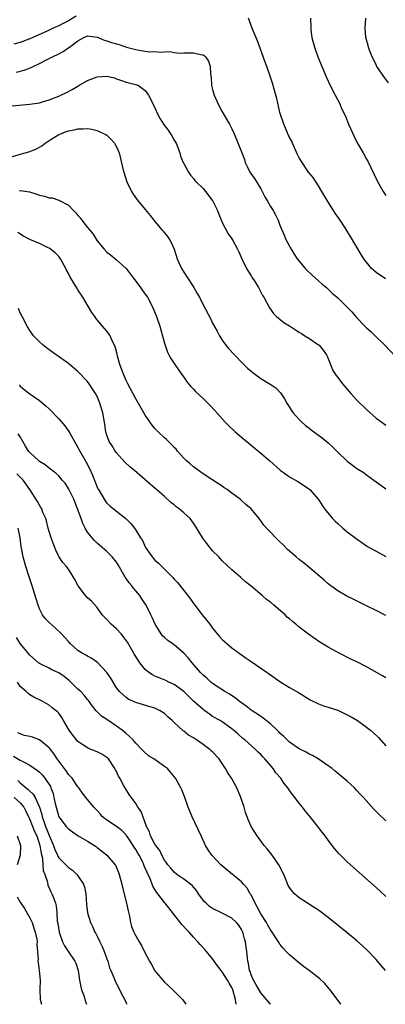
# Model space of a CAD drawing. Units: inches. Extents: x 2511000 to 2514000, y 1518000 to 1521000.
# Drawn here: x 2513535 to 2513611, y 1518000 to 1518205 of the extents above; entities that cross this region are included whole.
import ezdxf

# ---------------------------------------------------------------- set-up
doc = ezdxf.new("R2010")
doc.units = ezdxf.units.IN
doc.header["$MEASUREMENT"] = 0
doc.layers.add('LD25111518_10ft', color=254, linetype='Continuous')

msp = doc.modelspace()

# ---------------------------------------------------------------- linework, layer by layer
at = {"layer": 'LD25111518_10ft'}
for points, elevation in [([(2513546.59, 1518205.41), (2513545, 1518204.47), (2513543.89, 1518203.89), (2513543, 1518203.44), (2513542, 1518203), (2513541, 1518202.53), (2513539.98, 1518202.02), (2513537, 1518200.7), (2513535, 1518199.99), (2513533.64, 1518199.64)], 7710), ([(2513611, 1518150.82), (2513610.88, 1518150.88), (2513609.66, 1518151.66), (2513609, 1518152.14), (2513608.53, 1518152.53), (2513608.03, 1518153), (2513607, 1518154.26), (2513606.44, 1518155), (2513605.88, 1518155.88), (2513603.64, 1518159.64), (2513603, 1518160.76), (2513602.54, 1518161.46), (2513601.49, 1518163), (2513600.46, 1518164.46), (2513600.15, 1518165), (2513598.93, 1518166.93), (2513597.71, 1518169), (2513597, 1518170.16), (2513595.87, 1518171.87), (2513594.96, 1518173), (2513593.58, 1518175), (2513593, 1518176.01), (2513592.66, 1518176.66), (2513591.59, 1518179), (2513591.43, 1518179.43), (2513591, 1518180.22), (2513590.65, 1518181), (2513590.17, 1518182.17), (2513589.79, 1518183), (2513589.11, 1518185), (2513589, 1518185.42), (2513588.34, 1518188.34), (2513587.76, 1518190.24), (2513587.47, 1518191.47), (2513586.98, 1518192.98), (2513586.25, 1518195), (2513585.89, 1518195.89), (2513584.32, 1518200.32), (2513583.25, 1518202.75), (2513582.46, 1518205)], 7710), ([(2513595.36, 1518205), (2513595.39, 1518203), (2513595.44, 1518202.56), (2513595.65, 1518201), (2513596.17, 1518199), (2513596.87, 1518197), (2513598.68, 1518192.68), (2513599.46, 1518191), (2513600.48, 1518189), (2513601.34, 1518187.34), (2513601.88, 1518186.12), (2513602.61, 1518184.61), (2513603.27, 1518183), (2513604.41, 1518180.41), (2513605.08, 1518179.08), (2513606.29, 1518177), (2513607, 1518175.7), (2513607.26, 1518175.26), (2513609.23, 1518171.23), (2513609.93, 1518169.93), (2513610.47, 1518169), (2513611, 1518168.17)], 7700), ([(2513611.57, 1518191.57), (2513610.71, 1518192.71), (2513609.15, 1518195), (2513609, 1518195.28), (2513608.46, 1518196.46), (2513608.18, 1518197), (2513607.61, 1518198.39), (2513607.4, 1518199), (2513607.33, 1518199.33), (2513607, 1518200.5), (2513606.87, 1518201), (2513606.74, 1518203), (2513606.86, 1518205)], 7690), ([(2513534.21, 1518193.79), (2513535.82, 1518194.18), (2513537.25, 1518194.75), (2513537.71, 1518195), (2513539, 1518195.56), (2513540.19, 1518196.19), (2513541, 1518196.6), (2513541.71, 1518197), (2513543, 1518197.61), (2513543.91, 1518198.09), (2513545.11, 1518198.89), (2513545.23, 1518199), (2513547, 1518200.33), (2513548.21, 1518201), (2513549, 1518201.34), (2513551, 1518201.07), (2513551.21, 1518201), (2513552.44, 1518200.44), (2513553, 1518200.32), (2513553.99, 1518199.99), (2513555, 1518199.68), (2513555.55, 1518199.55), (2513557.1, 1518199), (2513559, 1518198.47), (2513559.66, 1518198.34), (2513561, 1518198.15), (2513561.96, 1518198.04), (2513563, 1518198.06), (2513564.07, 1518197.93), (2513565, 1518198.04), (2513566.12, 1518198.12), (2513567, 1518197.9), (2513568.26, 1518197.74), (2513569, 1518197.79), (2513570.22, 1518197.78), (2513571, 1518197.83), (2513572.5, 1518197.49), (2513573, 1518197.42), (2513573.26, 1518197.26), (2513573.52, 1518197), (2513574.11, 1518196.11), (2513574.5, 1518195), (2513574.56, 1518193.44), (2513574.63, 1518193), (2513574.66, 1518192.66), (2513574.77, 1518191), (2513575, 1518190.22), (2513575.31, 1518189), (2513576.19, 1518187), (2513577, 1518185.53), (2513578.52, 1518183), (2513579, 1518182.01), (2513579.45, 1518181), (2513581, 1518177.2), (2513581.61, 1518175.61), (2513581.78, 1518175), (2513582.19, 1518174.19), (2513582.76, 1518173), (2513583.7, 1518171.7), (2513585, 1518169.54), (2513585.32, 1518169), (2513585.87, 1518167.87), (2513586.38, 1518167), (2513587, 1518165.89), (2513587.57, 1518165), (2513588.1, 1518164.1), (2513588.62, 1518163), (2513589, 1518162), (2513589.87, 1518159.87), (2513590.24, 1518159), (2513591.29, 1518157), (2513591.98, 1518155.98), (2513592.6, 1518155), (2513593, 1518154.5), (2513594.23, 1518153), (2513594.6, 1518152.6), (2513595.63, 1518151.63), (2513597, 1518150.4), (2513597.75, 1518149.75), (2513598.67, 1518149), (2513599.86, 1518147.86), (2513601, 1518146.84), (2513603.95, 1518143.95), (2513605, 1518142.71), (2513606.64, 1518141), (2513607, 1518140.65), (2513607.88, 1518139.88), (2513608.8, 1518139), (2513610.82, 1518137), (2513613, 1518134.66)], 7720), ([(2513533.24, 1518186.76), (2513537, 1518187.11), (2513539, 1518187.44), (2513539.63, 1518187.63), (2513541, 1518188.01), (2513543, 1518188.8), (2513543.45, 1518189), (2513544.49, 1518189.51), (2513545.8, 1518190.2), (2513547.19, 1518191), (2513549, 1518192.09), (2513551, 1518192.84), (2513553, 1518192.97), (2513554.6, 1518192.6), (2513555, 1518192.43), (2513556.07, 1518192.07), (2513557, 1518191.72), (2513557.57, 1518191.57), (2513559, 1518191.23), (2513559.55, 1518191), (2513561, 1518190), (2513561.64, 1518189), (2513562.14, 1518188.14), (2513563, 1518186.39), (2513563.61, 1518185), (2513564.11, 1518184.11), (2513564.76, 1518183), (2513565.74, 1518181.74), (2513566.21, 1518181), (2513566.53, 1518180.53), (2513567, 1518179.66), (2513567.26, 1518179.26), (2513567.38, 1518179), (2513568.16, 1518177), (2513568.34, 1518176.34), (2513568.89, 1518175), (2513569, 1518174.78), (2513570, 1518173), (2513570.4, 1518172.4), (2513571, 1518171.69), (2513571.3, 1518171.3), (2513571.57, 1518171), (2513573, 1518169.58), (2513573.52, 1518169), (2513575.05, 1518167), (2513576, 1518165), (2513576.27, 1518164.27), (2513577, 1518162.51), (2513578.2, 1518160.2), (2513579, 1518159.13), (2513579.19, 1518158.81), (2513580.14, 1518157), (2513580.42, 1518156.42), (2513581.05, 1518155), (2513582.04, 1518153), (2513583, 1518151.46), (2513583.16, 1518151.16), (2513583.74, 1518150.26), (2513584.51, 1518149), (2513585.38, 1518147.38), (2513585.61, 1518147), (2513586.8, 1518144.8), (2513587.63, 1518143.63), (2513588.3, 1518143), (2513589.78, 1518141.78), (2513591, 1518141.07), (2513592.2, 1518140.2), (2513593, 1518139.77), (2513593.45, 1518139.45), (2513594.18, 1518139), (2513595, 1518138.47), (2513597, 1518137.13), (2513597.16, 1518137), (2513598.01, 1518136.01), (2513598.68, 1518135), (2513598.78, 1518134.78), (2513599.49, 1518133), (2513599.94, 1518131.94), (2513600.49, 1518131), (2513601, 1518130.28), (2513602, 1518129), (2513602.45, 1518128.45), (2513603.73, 1518127), (2513605, 1518125.63), (2513607, 1518123.64), (2513609, 1518121.89), (2513610.15, 1518121), (2513611, 1518120.37)], 7730), ([(2513531.7, 1518175.7), (2513535, 1518176.72), (2513536.04, 1518177), (2513536.77, 1518177.23), (2513538.23, 1518177.77), (2513539, 1518178.19), (2513539.51, 1518178.49), (2513540.2, 1518179), (2513541, 1518179.55), (2513543, 1518180.85), (2513543.33, 1518181), (2513544.58, 1518181.42), (2513545, 1518181.6), (2513546.22, 1518181.78), (2513547, 1518182.03), (2513548.02, 1518181.98), (2513549, 1518182.07), (2513549.91, 1518181.91), (2513551, 1518181.64), (2513552.44, 1518181), (2513552.8, 1518180.8), (2513553, 1518180.67), (2513553.84, 1518179.84), (2513554.62, 1518179), (2513555, 1518178.28), (2513555.56, 1518177), (2513555.85, 1518175.85), (2513556.33, 1518173.67), (2513556.51, 1518173), (2513557.17, 1518171), (2513558.11, 1518169), (2513558.44, 1518168.44), (2513559.28, 1518167.28), (2513561, 1518165.27), (2513562.02, 1518164.02), (2513562.79, 1518163), (2513563, 1518162.77), (2513564.45, 1518161), (2513564.73, 1518160.73), (2513565.64, 1518159.64), (2513566.03, 1518159), (2513566.39, 1518158.39), (2513566.98, 1518157), (2513567.64, 1518155), (2513568.53, 1518153), (2513569.78, 1518151), (2513571.06, 1518149), (2513571.79, 1518147.79), (2513572.23, 1518147), (2513573, 1518145.41), (2513574.55, 1518142.55), (2513575, 1518141.64), (2513575.94, 1518139.94), (2513576.42, 1518139), (2513577, 1518138.07), (2513577.74, 1518137), (2513578.31, 1518136.31), (2513579.51, 1518135), (2513581.25, 1518133.25), (2513582.27, 1518132.27), (2513583, 1518131.61), (2513583.34, 1518131.34), (2513585, 1518130.12), (2513586.96, 1518128.96), (2513588.14, 1518128.14), (2513589.11, 1518127.11), (2513589.91, 1518125.91), (2513590.4, 1518125), (2513591.42, 1518123.42), (2513591.73, 1518123), (2513593, 1518121.55), (2513593.57, 1518121), (2513594.33, 1518120.33), (2513595, 1518119.82), (2513595.46, 1518119.46), (2513597, 1518118.35), (2513597.76, 1518117.76), (2513599, 1518116.74), (2513599.89, 1518115.89), (2513601, 1518114.77), (2513603, 1518112.89), (2513604.09, 1518112.1), (2513605, 1518111.41), (2513606.47, 1518110.47), (2513607, 1518110.1), (2513608.53, 1518109), (2513609.94, 1518107.94), (2513611, 1518107.18)], 7740), ([(2513534.82, 1518169.18), (2513535, 1518169.21), (2513536.9, 1518168.9), (2513538.44, 1518168.44), (2513539, 1518168.22), (2513540.02, 1518168.02), (2513541, 1518167.68), (2513541.65, 1518167.65), (2513543, 1518167.15), (2513543.13, 1518167.13), (2513545, 1518166.11), (2513546.07, 1518165), (2513546.58, 1518164.58), (2513547, 1518164), (2513547.48, 1518163.48), (2513547.77, 1518163), (2513549, 1518161.53), (2513549.4, 1518161), (2513550.13, 1518160.13), (2513551, 1518158.75), (2513552.46, 1518157), (2513553, 1518156.4), (2513553.79, 1518155.79), (2513555, 1518154.79), (2513557, 1518153), (2513557.87, 1518151.87), (2513558.72, 1518150.72), (2513559, 1518150.37), (2513560.03, 1518149), (2513560.42, 1518148.42), (2513561, 1518147.64), (2513561.42, 1518147), (2513562.46, 1518145), (2513562.64, 1518144.64), (2513563.31, 1518143), (2513564.02, 1518141), (2513564.22, 1518140.22), (2513564.59, 1518139), (2513565, 1518137.43), (2513565.13, 1518137), (2513565.61, 1518135.61), (2513565.91, 1518135), (2513566.29, 1518134.29), (2513567.12, 1518133), (2513567.88, 1518131.88), (2513568.55, 1518131), (2513569, 1518130.37), (2513569.54, 1518129.54), (2513570, 1518129), (2513570.43, 1518128.43), (2513571, 1518127.87), (2513571.4, 1518127.4), (2513573, 1518125.95), (2513574.5, 1518124.5), (2513575.47, 1518123.47), (2513577.63, 1518121), (2513578.3, 1518120.3), (2513579.67, 1518119), (2513581.51, 1518117.51), (2513582.09, 1518117), (2513583, 1518116.26), (2513585, 1518114.6), (2513586.87, 1518113), (2513589.07, 1518111.07), (2513590.22, 1518110.22), (2513591, 1518109.69), (2513592.7, 1518108.7), (2513593.92, 1518107.92), (2513595, 1518107.15), (2513595.19, 1518107), (2513596.93, 1518105), (2513598.24, 1518103), (2513598.57, 1518102.57), (2513599.9, 1518101), (2513600.45, 1518100.45), (2513601, 1518099.94), (2513602.06, 1518099), (2513603, 1518098.22), (2513604.81, 1518096.81), (2513605.99, 1518095.99), (2513607, 1518095.33), (2513607.21, 1518095.21), (2513609, 1518094.19), (2513611, 1518093.13)], 7750), ([(2513611, 1518080.81), (2513609, 1518081.85), (2513607, 1518082.86), (2513604.2, 1518084.2), (2513602.88, 1518084.88), (2513601, 1518085.99), (2513599.58, 1518087), (2513599, 1518087.45), (2513598.16, 1518088.16), (2513595, 1518090.89), (2513593.82, 1518091.82), (2513593, 1518092.5), (2513592.36, 1518093), (2513590.58, 1518094.58), (2513589.56, 1518095.56), (2513589, 1518096.17), (2513588.15, 1518097), (2513587, 1518098.17), (2513586.21, 1518099), (2513585.64, 1518099.64), (2513584.65, 1518101), (2513583.01, 1518103), (2513581.93, 1518103.93), (2513581, 1518104.76), (2513580.7, 1518105), (2513579, 1518106.27), (2513577.99, 1518107), (2513577.4, 1518107.4), (2513577, 1518107.72), (2513576.21, 1518108.21), (2513575.05, 1518109), (2513573, 1518110.26), (2513571, 1518111.72), (2513570.34, 1518112.34), (2513569.58, 1518113), (2513569, 1518113.55), (2513567.7, 1518115), (2513567.39, 1518115.39), (2513567, 1518115.76), (2513566.41, 1518116.41), (2513565.79, 1518117), (2513565.4, 1518117.4), (2513565, 1518117.75), (2513563.7, 1518119), (2513563.35, 1518119.35), (2513563, 1518119.72), (2513562.4, 1518120.4), (2513561, 1518122.46), (2513560.67, 1518123), (2513560.07, 1518124.07), (2513559, 1518125.91), (2513557.94, 1518127.94), (2513557.36, 1518129), (2513557, 1518129.72), (2513556.43, 1518131), (2513556.08, 1518132.08), (2513555.69, 1518133), (2513555.22, 1518134.78), (2513555.14, 1518135.14), (2513554.74, 1518136.74), (2513554.19, 1518137.81), (2513553.66, 1518139), (2513553.41, 1518139.41), (2513553, 1518139.97), (2513552.53, 1518140.53), (2513552.1, 1518141), (2513551, 1518142.27), (2513550.68, 1518142.68), (2513550.48, 1518143), (2513549.85, 1518143.85), (2513547.99, 1518147), (2513547, 1518148.53), (2513546.8, 1518148.8), (2513546.25, 1518149.75), (2513545.29, 1518151.29), (2513545, 1518151.92), (2513544.64, 1518152.64), (2513544.5, 1518153), (2513543.35, 1518155), (2513543.21, 1518155.21), (2513543, 1518155.47), (2513542.26, 1518156.26), (2513541.12, 1518157.12), (2513541, 1518157.2), (2513540.64, 1518157.36), (2513539, 1518158.2), (2513537, 1518159.02), (2513535.69, 1518159.69), (2513534.48, 1518160.48)], 7760), ([(2513611, 1518067.86), (2513610.29, 1518068.29), (2513607, 1518070.16), (2513605, 1518071.18), (2513603.76, 1518071.76), (2513601.27, 1518073), (2513599, 1518074.26), (2513597.3, 1518075.3), (2513596.09, 1518076.09), (2513594.92, 1518076.92), (2513593, 1518078.38), (2513592.3, 1518079), (2513591.58, 1518079.58), (2513591, 1518080.12), (2513590.52, 1518080.52), (2513590.05, 1518081), (2513587.72, 1518083), (2513587, 1518083.57), (2513586.19, 1518084.19), (2513585.29, 1518085), (2513583, 1518086.94), (2513581.84, 1518087.84), (2513581, 1518088.61), (2513580.78, 1518088.78), (2513579, 1518090.34), (2513577, 1518092.21), (2513576.28, 1518093), (2513575, 1518094.31), (2513573.79, 1518095.79), (2513572.94, 1518096.94), (2513571.42, 1518099.42), (2513571, 1518100.05), (2513570.29, 1518101), (2513569, 1518102.19), (2513568.04, 1518103), (2513567.44, 1518103.44), (2513567, 1518103.81), (2513566.33, 1518104.33), (2513565, 1518105.58), (2513563.35, 1518107), (2513563, 1518107.33), (2513562.06, 1518108.06), (2513561, 1518109.02), (2513558.77, 1518111), (2513557.77, 1518111.77), (2513556.72, 1518112.72), (2513555, 1518114.62), (2513554.73, 1518115), (2513554.09, 1518116.09), (2513553.49, 1518117), (2513553, 1518118.31), (2513552.79, 1518119), (2513552.52, 1518121), (2513552.17, 1518123), (2513551.55, 1518125), (2513551, 1518126.33), (2513550.65, 1518127), (2513549.35, 1518129), (2513549, 1518129.46), (2513547, 1518131.53), (2513545, 1518133.2), (2513542.43, 1518135), (2513541, 1518136.04), (2513540.48, 1518136.48), (2513539.78, 1518137), (2513539, 1518137.71), (2513537.77, 1518139), (2513537, 1518140.09), (2513536.66, 1518140.66), (2513536.43, 1518141), (2513535.36, 1518143), (2513535, 1518143.78), (2513534.66, 1518144.66)], 7770), ([(2513534.78, 1518128.78), (2513535, 1518128.53), (2513535.81, 1518127.81), (2513537, 1518126.89), (2513539, 1518125.52), (2513540.37, 1518124.37), (2513541, 1518123.78), (2513543, 1518121.7), (2513544.26, 1518120.26), (2513545.09, 1518119.09), (2513545.28, 1518118.72), (2513546.25, 1518117), (2513546.55, 1518116.55), (2513547, 1518115.74), (2513547.37, 1518115), (2513548.68, 1518112.68), (2513549.37, 1518111.37), (2513550.01, 1518110.01), (2513551, 1518107.49), (2513551.16, 1518107.16), (2513551.24, 1518107), (2513552.64, 1518104.64), (2513553, 1518104.18), (2513553.61, 1518103.61), (2513554.4, 1518103), (2513555, 1518102.49), (2513556.98, 1518100.98), (2513557.97, 1518099.97), (2513558.72, 1518099), (2513559, 1518098.6), (2513560.01, 1518097), (2513560.42, 1518096.42), (2513561.03, 1518095), (2513562.41, 1518093), (2513563, 1518092.36), (2513563.73, 1518091.73), (2513564.41, 1518091), (2513565, 1518090.47), (2513566.72, 1518088.72), (2513567, 1518088.37), (2513567.7, 1518087.7), (2513568.21, 1518087), (2513569, 1518086.02), (2513569.84, 1518085), (2513571.31, 1518083), (2513572.83, 1518081), (2513574.41, 1518079), (2513575, 1518078.21), (2513576.45, 1518076.45), (2513577, 1518075.87), (2513577.93, 1518075), (2513579, 1518074.14), (2513580.53, 1518073), (2513581, 1518072.66), (2513581.99, 1518071.99), (2513583, 1518071.26), (2513586.3, 1518069), (2513587, 1518068.5), (2513589, 1518067.12), (2513591, 1518065.88), (2513592.82, 1518064.82), (2513595.29, 1518063.29), (2513597, 1518062.44), (2513598.04, 1518062.04), (2513599, 1518061.77), (2513601, 1518061.12), (2513603, 1518060.2), (2513603.78, 1518059.78), (2513605.12, 1518059), (2513607, 1518057.63), (2513607.79, 1518057), (2513608.43, 1518056.43), (2513609.45, 1518055.44), (2513611, 1518053.71)], 7780), ([(2513611, 1518038.16), (2513609.53, 1518039.53), (2513609, 1518040.08), (2513608.54, 1518040.54), (2513606.35, 1518043), (2513605.69, 1518043.69), (2513605, 1518044.46), (2513604.47, 1518045), (2513603, 1518046.37), (2513600.48, 1518048.48), (2513599.82, 1518049), (2513599, 1518049.6), (2513596.93, 1518051), (2513595.74, 1518051.74), (2513595, 1518052.04), (2513594.41, 1518052.41), (2513593, 1518053.13), (2513591, 1518054.51), (2513590.48, 1518055), (2513589.76, 1518055.76), (2513589, 1518056.39), (2513588.71, 1518056.71), (2513588.42, 1518057), (2513587, 1518058.29), (2513586.11, 1518059), (2513585.51, 1518059.51), (2513585, 1518059.8), (2513584.3, 1518060.3), (2513583.18, 1518061), (2513583, 1518061.13), (2513581.98, 1518061.98), (2513580.51, 1518063), (2513579.7, 1518063.7), (2513578.47, 1518064.47), (2513577.52, 1518065), (2513575, 1518066.71), (2513574.65, 1518067), (2513573.8, 1518067.8), (2513573, 1518068.45), (2513572.47, 1518069), (2513570.73, 1518071), (2513569.97, 1518071.97), (2513569, 1518073.01), (2513567, 1518074.71), (2513566.55, 1518075), (2513565.65, 1518075.65), (2513565, 1518076.25), (2513564.59, 1518076.59), (2513564.27, 1518077), (2513563.07, 1518079), (2513562.43, 1518080.43), (2513562.13, 1518081), (2513561.16, 1518083), (2513561, 1518083.27), (2513560.29, 1518084.29), (2513559.89, 1518085), (2513559, 1518085.98), (2513558.53, 1518086.53), (2513558.21, 1518087), (2513557.63, 1518087.63), (2513557, 1518088.55), (2513556.8, 1518088.8), (2513555.35, 1518091.35), (2513555, 1518091.92), (2513554.14, 1518093), (2513553, 1518094.16), (2513552.06, 1518095), (2513551.48, 1518095.48), (2513551, 1518095.9), (2513550.44, 1518096.44), (2513549.92, 1518097), (2513549, 1518098.17), (2513548.49, 1518099), (2513547.98, 1518099.98), (2513547.64, 1518101), (2513546.93, 1518103), (2513546.12, 1518105), (2513545.11, 1518107.11), (2513544.32, 1518108.32), (2513543.74, 1518109), (2513543, 1518109.85), (2513542.42, 1518110.42), (2513541.6, 1518111), (2513541.28, 1518111.28), (2513541, 1518111.48), (2513540.17, 1518112.17), (2513539, 1518112.88), (2513538.85, 1518113), (2513537, 1518114.73), (2513536.73, 1518115), (2513536.06, 1518116.06), (2513535, 1518117.96), (2513534.59, 1518118.59)], 7790), ([(2513611, 1518022.38), (2513609.67, 1518023.67), (2513603.68, 1518029), (2513603, 1518029.63), (2513601.29, 1518031.29), (2513600.36, 1518032.36), (2513599, 1518034.15), (2513598.38, 1518035), (2513597.77, 1518035.77), (2513596.84, 1518037), (2513595.25, 1518039), (2513594.22, 1518040.22), (2513593.65, 1518041), (2513593, 1518041.79), (2513592.06, 1518043), (2513591.59, 1518043.59), (2513591, 1518044.45), (2513590.77, 1518044.77), (2513590.62, 1518045), (2513589.9, 1518045.9), (2513589.16, 1518047), (2513588.15, 1518048.15), (2513587.59, 1518049), (2513585.88, 1518051), (2513585.44, 1518051.44), (2513585, 1518051.95), (2513584.45, 1518052.45), (2513583.88, 1518053), (2513581.66, 1518055), (2513581.29, 1518055.29), (2513580.23, 1518056.23), (2513579.34, 1518057), (2513579, 1518057.27), (2513577, 1518058.71), (2513576.53, 1518059), (2513575, 1518059.86), (2513574.31, 1518060.32), (2513573.38, 1518061), (2513573.15, 1518061.15), (2513573, 1518061.26), (2513571.04, 1518063.05), (2513569, 1518065.03), (2513567, 1518066.52), (2513565.88, 1518067), (2513565.29, 1518067.29), (2513563.87, 1518067.87), (2513563, 1518068.19), (2513562.48, 1518068.48), (2513561.71, 1518069), (2513561, 1518069.6), (2513559.88, 1518071), (2513559.52, 1518071.52), (2513558.74, 1518072.74), (2513557.28, 1518075.28), (2513556.43, 1518076.43), (2513555.96, 1518077), (2513555, 1518078.04), (2513553.89, 1518079), (2513553, 1518080.03), (2513552.51, 1518080.51), (2513552.06, 1518081), (2513551, 1518082.47), (2513549.78, 1518083.78), (2513549, 1518084.52), (2513548.55, 1518085), (2513547.05, 1518087), (2513546.34, 1518088.34), (2513545.96, 1518089), (2513545, 1518090.44), (2513544.6, 1518091), (2513543.88, 1518091.88), (2513543, 1518093.1), (2513542.4, 1518094.4), (2513542.2, 1518095), (2513541.85, 1518095.85), (2513541.44, 1518097), (2513541, 1518098.33), (2513540.81, 1518099), (2513540.48, 1518100.48), (2513540.29, 1518101), (2513539.72, 1518102.28), (2513539.47, 1518103), (2513539.3, 1518103.3), (2513539, 1518103.77), (2513538.55, 1518104.55), (2513536.98, 1518107), (2513536.18, 1518108.18), (2513535.61, 1518109), (2513534.26, 1518110.26)], 7800), ([(2513610.92, 1518007), (2513610.04, 1518008.04), (2513609.26, 1518009), (2513609, 1518009.3), (2513607.2, 1518011.2), (2513606.16, 1518012.16), (2513605, 1518013.19), (2513603, 1518014.87), (2513599, 1518018.04), (2513597, 1518019.54), (2513596.12, 1518020.12), (2513594.71, 1518021), (2513593, 1518022.13), (2513592, 1518023), (2513591.51, 1518023.51), (2513591, 1518024.28), (2513590.73, 1518024.73), (2513590.38, 1518025.62), (2513589.78, 1518027), (2513588.79, 1518029), (2513587.37, 1518031), (2513586.3, 1518032.3), (2513585.7, 1518033), (2513584.22, 1518035), (2513583, 1518037), (2513582.39, 1518038.39), (2513582.16, 1518039), (2513581.86, 1518039.86), (2513581.54, 1518041), (2513580.89, 1518043), (2513580.03, 1518045), (2513578.89, 1518047), (2513578.15, 1518048.15), (2513577.7, 1518049), (2513577, 1518050.08), (2513576.37, 1518051), (2513575, 1518052.47), (2513574.72, 1518052.72), (2513574.43, 1518053), (2513573.59, 1518053.59), (2513573, 1518054.04), (2513571.61, 1518055), (2513571.23, 1518055.23), (2513571, 1518055.42), (2513569.98, 1518055.98), (2513569, 1518056.8), (2513568.87, 1518056.87), (2513567, 1518058.6), (2513566.58, 1518059), (2513565.73, 1518059.73), (2513565, 1518060.46), (2513564.67, 1518060.67), (2513564.12, 1518061), (2513563, 1518061.55), (2513562.2, 1518061.8), (2513559, 1518062.74), (2513558.83, 1518062.83), (2513558.41, 1518063), (2513557.46, 1518063.46), (2513557, 1518063.76), (2513555.64, 1518065), (2513555, 1518065.81), (2513553.8, 1518067.8), (2513552.97, 1518068.97), (2513551.07, 1518071.07), (2513549.9, 1518071.9), (2513549, 1518072.35), (2513548.6, 1518072.6), (2513547.84, 1518073), (2513547, 1518073.54), (2513545.4, 1518075), (2513545, 1518075.4), (2513543.59, 1518077), (2513542.26, 1518078.26), (2513541, 1518079.37), (2513540.18, 1518080.18), (2513539.62, 1518081), (2513539, 1518082.23), (2513538.69, 1518083), (2513538.31, 1518084.31), (2513537.7, 1518086.3), (2513537.5, 1518087), (2513536.86, 1518088.86), (2513536.17, 1518091), (2513535.61, 1518093), (2513535.2, 1518095.2), (2513534.98, 1518097), (2513534.53, 1518099)], 7810), ([(2513601.62, 1518000), (2513599.42, 1518003), (2513599.24, 1518003.24), (2513598.3, 1518004.3), (2513597.27, 1518005.27), (2513595.07, 1518007), (2513593.89, 1518007.89), (2513592.77, 1518008.77), (2513591, 1518010.27), (2513590.63, 1518010.63), (2513590.31, 1518011), (2513589.66, 1518011.66), (2513589, 1518012.5), (2513588.8, 1518012.8), (2513588.7, 1518013), (2513588.16, 1518013.84), (2513587.39, 1518015), (2513587, 1518015.5), (2513586.45, 1518016.45), (2513586.16, 1518017), (2513585, 1518018.83), (2513584.26, 1518020.26), (2513583.85, 1518021), (2513583, 1518022.75), (2513582.83, 1518023), (2513582.15, 1518024.15), (2513581.38, 1518025), (2513581, 1518025.44), (2513577.94, 1518027.94), (2513576.72, 1518029), (2513574.84, 1518031), (2513574.1, 1518032.1), (2513573.54, 1518033), (2513572.59, 1518035), (2513570.72, 1518039), (2513569.92, 1518041), (2513569.22, 1518043), (2513568.57, 1518044.57), (2513568.38, 1518045), (2513567.25, 1518047), (2513566.25, 1518048.25), (2513565.59, 1518049), (2513565, 1518049.46), (2513562.78, 1518051), (2513561.66, 1518051.66), (2513560.61, 1518052.61), (2513560.29, 1518053), (2513559, 1518054.31), (2513558.7, 1518054.7), (2513558.44, 1518055), (2513557.7, 1518055.7), (2513557, 1518056.27), (2513556.62, 1518056.62), (2513556.16, 1518057), (2513555, 1518057.83), (2513553, 1518059.19), (2513551.88, 1518059.88), (2513551, 1518060.79), (2513550.89, 1518060.88), (2513550.81, 1518061), (2513549.99, 1518061.99), (2513549.18, 1518063.18), (2513549, 1518063.39), (2513548.29, 1518064.29), (2513547.61, 1518065), (2513547, 1518065.55), (2513545.25, 1518067.25), (2513544.12, 1518068.12), (2513543, 1518068.92), (2513541.57, 1518069.57), (2513541, 1518069.88), (2513539.26, 1518070.74), (2513539, 1518070.85), (2513538.8, 1518071), (2513537, 1518072.6), (2513536.64, 1518073), (2513535, 1518074.98), (2513534.23, 1518076.23)], 7820), ([(2513587.05, 1518000), (2513587, 1518000.04), (2513585, 1518002.37), (2513584.08, 1518004.08), (2513583.51, 1518005), (2513583, 1518006.11), (2513582.79, 1518006.79), (2513582.69, 1518007), (2513582.46, 1518008.46), (2513582.32, 1518009), (2513582.11, 1518011), (2513581.95, 1518011.95), (2513581.82, 1518013), (2513581.64, 1518013.64), (2513581.28, 1518015), (2513581, 1518015.58), (2513580.44, 1518016.44), (2513579.99, 1518017), (2513579, 1518017.92), (2513577, 1518018.94), (2513575, 1518019.93), (2513574.36, 1518020.36), (2513573.65, 1518021), (2513573.32, 1518021.32), (2513573, 1518021.67), (2513572.06, 1518023), (2513571.64, 1518023.64), (2513570.71, 1518024.71), (2513570.37, 1518025), (2513569, 1518026.03), (2513567.55, 1518027), (2513567, 1518027.44), (2513566.27, 1518028.27), (2513565.68, 1518029), (2513565.43, 1518029.43), (2513565, 1518029.99), (2513564.45, 1518031), (2513564, 1518032), (2513563.19, 1518033), (2513563, 1518033.3), (2513562.1, 1518035), (2513561.84, 1518035.84), (2513561.25, 1518037), (2513560.11, 1518040.11), (2513559.46, 1518041), (2513559, 1518041.72), (2513557.62, 1518043.62), (2513556.85, 1518044.85), (2513556.56, 1518045.44), (2513555.69, 1518047), (2513555.43, 1518047.42), (2513555, 1518048.39), (2513554.78, 1518048.78), (2513554.69, 1518049), (2513553.31, 1518051), (2513553.17, 1518051.17), (2513553, 1518051.33), (2513551.98, 1518051.98), (2513551, 1518052.52), (2513549.21, 1518053.21), (2513549, 1518053.32), (2513548.03, 1518053.97), (2513547, 1518054.61), (2513546.66, 1518055), (2513545.93, 1518055.93), (2513545.19, 1518057), (2513544.01, 1518059), (2513543.65, 1518059.65), (2513543, 1518060.5), (2513542.77, 1518060.77), (2513542.46, 1518061), (2513541.66, 1518061.66), (2513541, 1518062.18), (2513539.54, 1518063), (2513537.83, 1518063.83), (2513537, 1518064.35), (2513536.61, 1518064.61), (2513536.23, 1518065), (2513535, 1518066.09), (2513534.41, 1518067)], 7830), ([(2513579.89, 1518000), (2513579.78, 1518001), (2513579.22, 1518003), (2513579, 1518003.5), (2513578.42, 1518004.42), (2513578.1, 1518005), (2513577, 1518006.75), (2513576.77, 1518007), (2513575.99, 1518007.99), (2513575.28, 1518009), (2513575, 1518009.43), (2513573.38, 1518011.38), (2513572.4, 1518012.4), (2513571.93, 1518013), (2513571, 1518013.94), (2513570.1, 1518015), (2513569.55, 1518015.55), (2513568.62, 1518016.62), (2513565.14, 1518021), (2513565, 1518021.15), (2513563.63, 1518023), (2513563.32, 1518023.32), (2513563, 1518023.9), (2513562.58, 1518024.58), (2513562.43, 1518025), (2513562.08, 1518025.92), (2513561.37, 1518027.37), (2513561, 1518028.33), (2513560.79, 1518028.79), (2513560.72, 1518029), (2513560.46, 1518029.54), (2513559.69, 1518031), (2513559.43, 1518031.43), (2513559, 1518032.18), (2513558.66, 1518032.66), (2513558.47, 1518033), (2513557.4, 1518034.6), (2513557.09, 1518035.09), (2513557, 1518035.2), (2513556.1, 1518036.1), (2513555, 1518036.94), (2513553, 1518038.3), (2513552.12, 1518039), (2513551.58, 1518039.58), (2513551, 1518040.26), (2513550.27, 1518041), (2513549, 1518042.6), (2513548.63, 1518043), (2513547.92, 1518043.92), (2513547.15, 1518045), (2513547, 1518045.18), (2513545.76, 1518047), (2513545.4, 1518047.4), (2513545, 1518047.77), (2513544.51, 1518048.51), (2513542.69, 1518051), (2513542.02, 1518052.02), (2513541.25, 1518053), (2513541.15, 1518053.15), (2513541, 1518053.33), (2513539, 1518054.96), (2513537.51, 1518055.51), (2513537, 1518055.65), (2513535.91, 1518055.91), (2513535, 1518056.21), (2513534.46, 1518056.46)], 7840), ([(2513533.59, 1518051.59), (2513535, 1518050.79), (2513535.52, 1518050.48), (2513537, 1518049.72), (2513538.61, 1518048.61), (2513539, 1518048.25), (2513539.62, 1518047.62), (2513540.13, 1518047), (2513541, 1518045.71), (2513541.26, 1518045.26), (2513541.37, 1518045), (2513541.81, 1518043.81), (2513542, 1518043), (2513542.26, 1518041.74), (2513542.43, 1518041), (2513543, 1518039), (2513544.55, 1518037), (2513544.76, 1518036.76), (2513545, 1518036.47), (2513545.84, 1518035.84), (2513547.04, 1518035.04), (2513549, 1518033.91), (2513550.46, 1518033), (2513550.79, 1518032.79), (2513551, 1518032.62), (2513551.91, 1518031.91), (2513553, 1518031), (2513554.73, 1518029), (2513554.84, 1518028.84), (2513555, 1518028.47), (2513555.43, 1518027.43), (2513555.59, 1518027), (2513556.11, 1518025), (2513556.27, 1518024.27), (2513557.1, 1518021), (2513557.42, 1518019.42), (2513557.71, 1518018.29), (2513557.94, 1518017), (2513558.16, 1518016.16), (2513558.61, 1518015), (2513558.73, 1518014.73), (2513559, 1518014.22), (2513559.73, 1518013), (2513560.23, 1518012.23), (2513561, 1518010.65), (2513561.84, 1518009), (2513562.29, 1518008.29), (2513563, 1518006.97), (2513565, 1518004.63), (2513565.83, 1518003.83), (2513566.74, 1518003), (2513567, 1518002.72), (2513568.72, 1518001), (2513569.45, 1518000)], 7850), ([(2513534.51, 1518046.51), (2513535, 1518046.05), (2513536.23, 1518045), (2513536.67, 1518044.67), (2513537, 1518044.3), (2513537.7, 1518043.7), (2513538.08, 1518043), (2513538.9, 1518041.1), (2513538.97, 1518040.97), (2513539.45, 1518039.45), (2513539.54, 1518039), (2513539.8, 1518038.2), (2513540.25, 1518037), (2513540.48, 1518036.48), (2513541, 1518035.06), (2513541.92, 1518033), (2513542.2, 1518032.2), (2513542.74, 1518031), (2513542.8, 1518030.8), (2513543, 1518030.46), (2513545, 1518028.43), (2513545.86, 1518027.86), (2513546.78, 1518027), (2513547, 1518026.7), (2513548.14, 1518025), (2513548.36, 1518024.36), (2513548.65, 1518023), (2513548.78, 1518020.78), (2513548.97, 1518019), (2513549.59, 1518017), (2513550.07, 1518016.07), (2513550.52, 1518015), (2513550.72, 1518014.72), (2513551, 1518014.2), (2513551.54, 1518013), (2513552.03, 1518012.03), (2513552.45, 1518011), (2513553, 1518009.44), (2513553.18, 1518009), (2513553.57, 1518007.57), (2513553.84, 1518007), (2513554.44, 1518005.56), (2513554.63, 1518005), (2513555, 1518004.23), (2513556.31, 1518001.69), (2513556.79, 1518000.79), (2513557, 1518000.34), (2513557.17, 1518000)], 7860), ([(2513533.75, 1518043), (2513535, 1518041.87), (2513535.71, 1518041), (2513536.17, 1518040.17), (2513537, 1518038.44), (2513537.95, 1518035.95), (2513538.41, 1518035), (2513539.1, 1518033), (2513539.36, 1518031.36), (2513539.61, 1518030.39), (2513539.72, 1518029), (2513539.79, 1518027.79), (2513540.08, 1518027), (2513540.64, 1518025.36), (2513540.73, 1518024.73), (2513541, 1518024.18), (2513541.36, 1518023.36), (2513541.59, 1518023), (2513542, 1518022), (2513542.34, 1518021), (2513542.49, 1518020.49), (2513542.62, 1518019), (2513542.7, 1518017.3), (2513542.81, 1518016.81), (2513543.08, 1518015), (2513543.78, 1518013), (2513544.17, 1518012.17), (2513545, 1518010.89), (2513546.33, 1518009), (2513546.54, 1518008.54), (2513547.03, 1518007.03), (2513547.34, 1518005), (2513547.61, 1518003.61), (2513547.75, 1518003), (2513548.2, 1518001.8), (2513548.56, 1518000.56), (2513548.8, 1518000)], 7870), ([(2513534.33, 1518035), (2513535, 1518033.19), (2513535.05, 1518033), (2513534.98, 1518031), (2513534.32, 1518029)], 7880), ([(2513534.36, 1518022.36), (2513535, 1518021.24), (2513535.11, 1518021), (2513535.9, 1518019.9), (2513537, 1518017.96), (2513537.46, 1518017), (2513537.81, 1518015.81), (2513538.11, 1518015), (2513538.44, 1518013.56), (2513538.49, 1518013), (2513538.45, 1518012.45), (2513538.59, 1518011), (2513538.71, 1518009.29), (2513538.68, 1518009), (2513538.69, 1518008.69), (2513538.96, 1518007), (2513539.15, 1518005), (2513539.08, 1518003.08), (2513539.11, 1518001), (2513539.39, 1518000)], 7880)]:
    msp.add_lwpolyline(points, dxfattribs=dict(at, elevation=elevation))

doc.saveas('drawing.dxf')
